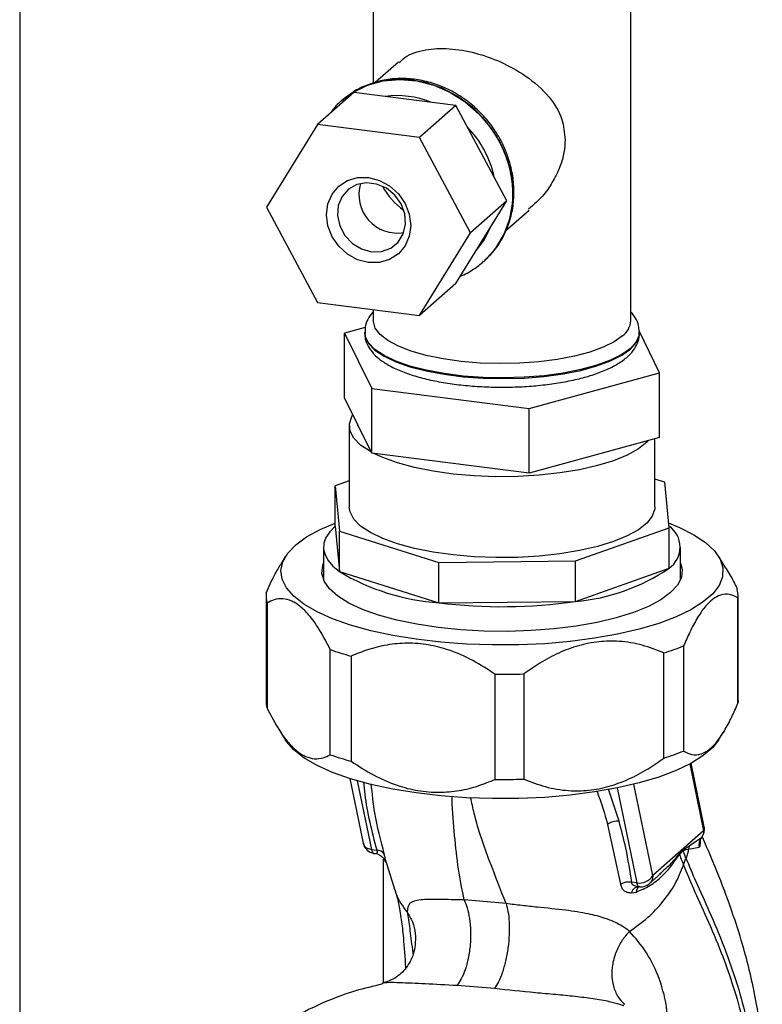
# Paper-space layout 'Blatt1' of a CAD drawing. Units: millimetres. Extents: x 0 to 5940, y 0 to 4200.
# Drawn here: x 4751 to 4823, y 1739 to 1834 of the extents above; entities that cross this region are included whole.
import ezdxf

# ---------------------------------------------------------------- set-up
doc = ezdxf.new("R2010")
doc.units = ezdxf.units.MM
doc.header["$LTSCALE"] = 10

psp = doc.layouts.new('Blatt1')

# ---------------------------------------------------------------- linework, layer by layer
at = {"color": 7, "linetype": 'Continuous', "lineweight": 30}
for p, q in [((4750.932, 1923.254), (4750.932, 1729.251)), ((4785.266, 1846.751), (4785.266, 1828.271)), ((4810.266, 1805.199), (4810.266, 1846.745)), ((4787.719, 1830.329), (4785.456, 1828.333)), ((4783.388, 1827.363), (4779.852, 1824.245)), ((4782.185, 1826.559), (4782.654, 1826.943)), ((4793.289, 1826.116), (4783.388, 1827.363)), ((4782.21, 1826.582), (4782.185, 1826.559)), ((4793.289, 1826.116), (4789.753, 1822.998)), ((4798.239, 1816.85), (4793.289, 1826.116)), ((4779.852, 1824.245), (4774.902, 1816.227)), ((4789.753, 1822.998), (4779.852, 1824.245)), ((4794.704, 1813.732), (4789.753, 1822.998)), ((4793.289, 1808.831), (4798.239, 1816.85)), ((4798.239, 1816.85), (4794.704, 1813.732)), ((4774.902, 1816.227), (4779.852, 1806.961)), ((4798.131, 1813.956), (4800.397, 1815.954)), ((4789.753, 1805.713), (4794.704, 1813.732)), ((4795.965, 1810.934), (4795.99, 1810.957)), ((4793.289, 1808.831), (4789.753, 1805.713)), ((4779.852, 1806.961), (4789.753, 1805.713)), ((4785.266, 1806.278), (4785.266, 1805.199)), ((4784.477, 1804.533), (4782.465, 1803.984)), ((4782.465, 1803.984), (4785.107, 1798.603)), ((4782.465, 1797.699), (4782.465, 1803.984)), ((4784.433, 1804.088), (4784.433, 1804.02)), ((4813.068, 1800.128), (4811.064, 1804.211)), ((4811.1, 1804.02), (4811.1, 1804.088)), ((4800.409, 1796.675), (4813.068, 1800.128)), ((4813.068, 1793.843), (4813.068, 1800.128)), ((4785.107, 1798.603), (4800.409, 1796.675)), ((4785.107, 1792.318), (4785.107, 1798.603)), ((4785.107, 1792.318), (4782.465, 1797.699)), ((4800.409, 1790.39), (4800.409, 1796.675)), ((4782.933, 1794.985), (4782.933, 1787.128)), ((4783.725, 1795.132), (4783.725, 1794.985)), ((4813.068, 1793.843), (4800.409, 1790.39)), ((4812.6, 1787.128), (4812.6, 1793.715)), ((4800.409, 1790.39), (4785.107, 1792.318)), ((4782.933, 1789.661), (4781.553, 1789.171)), ((4813.565, 1789.506), (4812.6, 1789.808)), ((4781.553, 1789.171), (4781.968, 1784.751)), ((4781.553, 1785.243), (4781.553, 1789.171)), ((4813.98, 1785.086), (4813.565, 1789.506)), ((4781.553, 1785.243), (4781.968, 1780.823)), ((4804.898, 1781.862), (4813.98, 1785.086)), ((4813.98, 1781.157), (4813.98, 1785.086)), ((4781.968, 1784.751), (4791.638, 1781.724)), ((4781.968, 1780.823), (4781.968, 1784.751)), ((4780.433, 1783.2), (4780.433, 1780.048)), ((4815.1, 1780.048), (4815.1, 1783.2)), ((4776.745, 1782.312), (4776.275, 1781.561)), ((4819.51, 1781.157), (4818.788, 1782.312)), ((4791.638, 1781.724), (4804.898, 1781.862)), ((4791.638, 1777.795), (4791.638, 1781.724)), ((4804.898, 1777.934), (4804.898, 1781.862)), ((4804.898, 1777.934), (4813.98, 1781.157)), ((4781.968, 1780.823), (4791.638, 1777.795)), ((4774.85, 1778.494), (4774.85, 1768.28)), ((4820.673, 1768.054), (4820.673, 1778.268)), ((4820.683, 1768.28), (4820.683, 1778.494)), ((4774.947, 1777.79), (4774.947, 1767.577)), ((4791.638, 1777.795), (4804.898, 1777.934)), ((4815.394, 1773.613), (4815.394, 1763.399)), ((4781.09, 1763.041), (4781.09, 1773.254)), ((4783.123, 1772.618), (4783.123, 1762.404)), ((4813.485, 1762.721), (4813.485, 1772.935)), ((4797.089, 1760.645), (4797.089, 1770.858)), ((4799.877, 1770.887), (4799.877, 1760.674)), ((4776.028, 1765.609), (4776.745, 1764.462)), ((4818.788, 1764.462), (4819.246, 1765.195)), ((4815.999, 1762.142), (4817.341, 1755.651)), ((4817.396, 1756.051), (4816.123, 1762.209)), ((4782.988, 1760.73), (4784.29, 1754.434)), ((4783.714, 1760.511), (4785.093, 1753.839)), ((4812.407, 1751.299), (4810.572, 1760.177)), ((4809.13, 1756.578), (4808.108, 1759.705)), ((4808.951, 1759.813), (4810.858, 1750.593)), ((4808.01, 1756.275), (4809.275, 1750.47)), ((4817.341, 1755.651), (4812.407, 1751.299)), ((4815.348, 1753.806), (4815.93, 1754.194)), ((4815.93, 1754.194), (4815.881, 1753.872)), ((4815.93, 1754.194), (4817.136, 1755.01)), ((4817.18, 1755.071), (4817.136, 1755.01)), ((4785.093, 1753.839), (4785.596, 1753.764)), ((4785.331, 1753.451), (4785.474, 1753.43)), ((4814.996, 1753.332), (4815.348, 1753.708)), ((4815.348, 1753.806), (4815.347, 1753.709)), ((4815.881, 1753.872), (4816.894, 1754.046)), ((4786.266, 1740.886), (4786.266, 1752.897)), ((4786.297, 1752.928), (4786.364, 1752.819)), ((4786.379, 1752.772), (4786.364, 1752.818)), ((4786.379, 1752.772), (4786.446, 1752.631)), ((4786.419, 1752.896), (4787.361, 1749.872)), ((4815.39, 1752.308), (4815.624, 1752.992)), ((4812.064, 1750.508), (4813.175, 1751.489)), ((4813.151, 1751.512), (4813.066, 1751.433)), ((4810.858, 1750.593), (4810.352, 1750.646)), ((4810.321, 1749.623), (4810.773, 1749.7)), ((4798.159, 1748.576), (4794.09, 1748.935)), ((4793.4, 1740.647), (4797.046, 1740.349))]:
    psp.add_line(p, q, dxfattribs=at)
at = {"color": 7, "linetype": 'Continuous', "lineweight": 30, "flags": 128}
for points in [[(4782.654, 1826.943), (4783.281, 1827.373), (4784.688, 1828.069), (4786.222, 1828.497), (4787.837, 1828.644), (4789.488, 1828.507), (4791.128, 1828.089), (4792.708, 1827.402), (4794.184, 1826.466), (4795.512, 1825.308), (4796.656, 1823.961), (4797.581, 1822.465), (4798.262, 1820.861), (4798.679, 1819.197), (4798.819, 1817.519)], [(4795.99, 1810.957), (4796.135, 1811.087), (4797.173, 1812.253), (4797.979, 1813.605), (4798.53, 1815.107), (4798.809, 1816.713), (4798.809, 1818.379), (4798.53, 1820.056), (4797.979, 1821.696), (4797.173, 1823.252), (4796.135, 1824.678), (4794.894, 1825.935), (4793.487, 1826.986), (4791.953, 1827.8), (4790.338, 1828.355), (4788.687, 1828.633), (4787.047, 1828.628), (4785.467, 1828.34), (4783.991, 1827.776), (4782.845, 1827.087)], [(4782.845, 1827.087), (4782.663, 1826.953), (4782.21, 1826.582)], [(4781.259, 1817.488), (4781.909, 1818.261), (4782.757, 1818.809), (4783.744, 1819.097), (4784.803, 1819.104), (4785.862, 1818.83), (4786.849, 1818.294), (4787.697, 1817.531), (4788.347, 1816.595), (4788.756, 1815.549), (4788.895, 1814.464), (4788.756, 1813.414), (4788.347, 1812.47), (4787.697, 1811.698), (4786.849, 1811.149), (4785.862, 1810.862), (4784.803, 1810.854), (4783.744, 1811.128), (4782.757, 1811.665), (4781.909, 1812.427), (4781.259, 1813.363), (4780.85, 1814.41), (4780.71, 1815.495), (4780.85, 1816.545), (4781.259, 1817.488)], [(4782.228, 1817.27), (4781.868, 1816.389), (4781.794, 1815.406), (4782.014, 1814.408), (4782.507, 1813.484), (4783.231, 1812.715), (4784.121, 1812.171), (4785.097, 1811.9), (4786.074, 1811.925), (4786.964, 1812.245), (4787.688, 1812.831), (4788.181, 1813.631), (4788.401, 1814.573), (4788.327, 1815.575), (4787.967, 1816.547), (4787.351, 1817.403), (4786.535, 1818.066), (4785.591, 1818.479), (4784.604, 1818.603), (4783.66, 1818.429), (4782.844, 1817.971), (4782.228, 1817.27)], [(4795.288, 1812.069), (4795.994, 1812.997), (4796.643, 1814.264)], [(4809.459, 1803.726), (4808.647, 1803.148), (4807.581, 1802.618), (4806.284, 1802.149), (4804.788, 1801.752), (4803.127, 1801.435), (4801.34, 1801.206), (4799.47, 1801.071), (4797.559, 1801.033), (4795.654, 1801.092), (4793.798, 1801.248), (4792.035, 1801.496), (4790.407, 1801.831), (4788.951, 1802.245), (4787.701, 1802.728), (4786.688, 1803.269), (4785.934, 1803.856), (4785.457, 1804.473), (4785.269, 1805.108), (4785.266, 1805.199)], [(4811.099, 1804.129), (4811.074, 1803.812), (4810.802, 1803.154), (4810.239, 1802.516), (4809.397, 1801.914), (4808.295, 1801.361), (4806.958, 1800.868), (4805.416, 1800.448), (4803.703, 1800.108), (4801.857, 1799.858), (4799.92, 1799.702), (4797.935, 1799.644), (4795.946, 1799.685), (4793.998, 1799.825), (4792.134, 1800.059), (4790.395, 1800.384), (4788.822, 1800.792), (4787.448, 1801.273), (4786.305, 1801.817), (4785.417, 1802.412), (4784.806, 1803.044), (4784.484, 1803.7), (4784.433, 1804.067)], [(4784.433, 1804.02), (4784.484, 1803.632), (4784.806, 1802.977), (4785.417, 1802.345), (4786.305, 1801.75), (4787.448, 1801.206), (4788.822, 1800.724), (4790.395, 1800.317), (4792.134, 1799.992), (4793.998, 1799.757), (4795.946, 1799.618), (4797.935, 1799.576), (4799.92, 1799.634), (4801.857, 1799.79), (4803.703, 1800.041), (4805.416, 1800.38), (4806.958, 1800.801), (4808.295, 1801.293), (4809.397, 1801.847), (4810.239, 1802.449), (4810.802, 1803.086), (4811.074, 1803.744), (4811.1, 1804.02)], [(4785.046, 1792.442), (4784.977, 1792.481), (4784.038, 1793.113), (4783.378, 1793.783), (4783.011, 1794.478), (4782.945, 1795.183), (4783.18, 1795.884), (4783.277, 1796.044)], [(4811.95, 1793.538), (4811.82, 1793.403), (4811.002, 1792.753), (4809.914, 1792.148), (4808.579, 1791.6), (4807.023, 1791.122), (4805.28, 1790.722), (4803.383, 1790.409), (4801.372, 1790.189), (4799.288, 1790.067), (4797.172, 1790.045), (4795.069, 1790.123), (4793.021, 1790.301), (4791.069, 1790.573), (4789.254, 1790.936), (4787.611, 1791.381)], [(4787.611, 1791.381), (4786.176, 1791.9), (4785.332, 1792.289)], [(4787.611, 1783.524), (4786.176, 1784.043), (4784.977, 1784.624), (4784.038, 1785.256), (4783.378, 1785.927), (4783.011, 1786.621), (4782.933, 1787.128)], [(4812.6, 1787.128), (4812.588, 1786.93), (4812.352, 1786.229), (4811.82, 1785.546), (4811.002, 1784.896), (4809.914, 1784.291), (4808.579, 1783.743), (4807.023, 1783.265), (4805.28, 1782.865), (4803.383, 1782.552), (4801.372, 1782.332), (4799.288, 1782.21), (4797.172, 1782.188), (4795.069, 1782.266), (4793.021, 1782.444), (4791.069, 1782.717), (4789.254, 1783.079), (4787.611, 1783.524)], [(4783.066, 1775.633), (4781.318, 1776.25), (4779.8, 1776.93), (4778.536, 1777.666), (4777.541, 1778.447), (4776.83, 1779.261), (4776.412, 1780.098), (4776.295, 1780.945), (4776.479, 1781.791), (4776.962, 1782.623), (4777.737, 1783.431), (4778.793, 1784.203), (4780.115, 1784.927), (4781.553, 1785.544)], [(4781.553, 1785.243), (4781.03, 1784.703), (4780.669, 1784.149), (4780.472, 1783.586), (4780.442, 1783.019), (4780.578, 1782.454), (4780.88, 1781.896), (4781.345, 1781.35), (4781.968, 1780.823)], [(4813.936, 1785.561), (4815.004, 1785.119), (4816.398, 1784.41), (4817.53, 1783.65), (4818.384, 1782.851), (4818.949, 1782.024), (4819.217, 1781.181), (4819.183, 1780.333), (4818.849, 1779.492), (4818.219, 1778.671), (4817.302, 1777.88), (4816.111, 1777.13), (4814.662, 1776.433), (4812.976, 1775.798), (4811.076, 1775.234), (4808.99, 1774.749), (4806.746, 1774.349), (4804.376, 1774.041), (4801.913, 1773.828), (4799.392, 1773.714), (4796.848, 1773.7), (4794.318, 1773.786), (4791.835, 1773.972), (4789.436, 1774.254), (4787.153, 1774.628), (4785.02, 1775.091), (4783.066, 1775.633)], [(4785.786, 1776.599), (4784.223, 1777.157), (4782.893, 1777.777), (4781.816, 1778.451), (4781.013, 1779.165), (4780.496, 1779.909), (4780.275, 1780.668), (4780.353, 1781.431), (4780.433, 1781.654)], [(4815.1, 1781.654), (4815.258, 1781.034), (4815.18, 1780.271), (4814.804, 1779.518), (4814.136, 1778.788), (4813.189, 1778.094), (4811.977, 1777.446), (4810.522, 1776.857), (4808.849, 1776.336), (4806.987, 1775.893), (4804.967, 1775.534), (4802.823, 1775.266), (4800.593, 1775.094), (4798.315, 1775.02), (4796.027, 1775.046), (4793.769, 1775.172), (4791.579, 1775.394), (4789.496, 1775.71), (4787.553, 1776.114), (4785.786, 1776.599)], [(4820.683, 1768.28), (4820.681, 1768.171), (4820.673, 1768.054)], [(4783.066, 1760.706), (4781.318, 1761.322), (4779.8, 1762.003), (4778.536, 1762.738), (4777.541, 1763.519), (4776.83, 1764.333), (4776.745, 1764.462)], [(4818.788, 1764.462), (4818.219, 1763.743), (4817.302, 1762.952), (4816.111, 1762.203), (4814.662, 1761.505), (4812.976, 1760.87), (4811.076, 1760.306), (4808.99, 1759.821), (4806.746, 1759.421), (4804.376, 1759.113), (4801.913, 1758.9), (4799.392, 1758.786), (4796.848, 1758.772), (4794.318, 1758.858), (4791.835, 1759.044), (4789.436, 1759.326), (4787.153, 1759.701), (4785.02, 1760.163), (4783.066, 1760.706)], [(4786.305, 1752.916), (4786.285, 1752.944), (4786.198, 1753.054)], [(4786.446, 1752.631), (4786.377, 1752.793), (4786.305, 1752.916)], [(4811.108, 1750.203), (4811.066, 1750.215), (4811.023, 1750.242), (4810.983, 1750.284), (4810.945, 1750.341), (4810.912, 1750.412), (4810.883, 1750.497), (4810.858, 1750.593)], [(4811.158, 1750.207), (4811.111, 1750.203), (4811.108, 1750.203)]]:
    psp.add_lwpolyline(points, dxfattribs=at)
at = {"color": 7, "linetype": 'Continuous', "lineweight": 30}
for centre, radius, start, end in [((4787.588, 1818.405), 8.659, 67.78635, 97.85214), ((4787.128, 1816.999), 10.113, 12.30674, 43.9213), ((4787.603, 1817.449), 3.739, 163.1297, 279.68954), ((4792.467, 1821.739), 7.199, 208.82243, 233.99681), ((4790.172, 1817.356), 8.649, 312.27438, 1.08417), ((4808.328, 1805.303), 1.941, 305.63444, 356.91766), ((4812.57, 1783.202), 2.484, 304.60055, 55.84961), ((4803.301, 1796.84), 18.973, 274.82715, 304.25283), ((4793.22, 1799.805), 22.066, 239.34263, 265.88946), ((4818.085, 1778.493), 2.598, 355.02389, 15.71919), ((4777.448, 1778.494), 2.598, 175.02389, 195.71919), ((4797.752, 1827.301), 49.881, 262.96012, 278.23702), ((4805.642, 1798.064), 26.325, 287.33453, 291.74545), ((4791.243, 1802.119), 30.598, 250.62115, 254.61093), ((4797.767, 1839.449), 68.594, 269.43416, 271.76298), ((4777.462, 1768.283), 2.612, 180.06927, 195.69357), ((4791.243, 1791.905), 30.598, 250.62115, 254.61093), ((4805.642, 1787.85), 26.325, 287.33453, 291.74545), ((4797.767, 1829.235), 68.594, 269.43416, 271.76298), ((4809.026, 1754.744), 1.837, 86.74831, 123.59077), ((4816.172, 1755.798), 1.25, 322.30145, 11.6813), ((4816.775, 1755.932), 0.632, 333.55504, 10.84623), ((4785.514, 1754.688), 1.25, 191.74192, 261.58641), ((4785.545, 1753.849), 0.452, 181.28766, 241.76569), ((4785.591, 1752.874), 0.891, 33.00309, 89.64568), ((4816.096, 1753.381), 1.101, 175.56556, 182.53533), ((4811.091, 1752.133), 1.558, 261.38691, 327.63475), ((4810.079, 1748.925), 1.742, 81.00749, 117.50963), ((4811.238, 1751.447), 1.25, 265.8897, 311.36576), ((4811.092, 1749.411), 0.799, 85.21476, 164.60376)]:
    psp.add_arc(centre, radius, start, end, dxfattribs=at)
for points, knots in [([(4787.795, 1830.249), (4787.955, 1830.434), (4788.322, 1830.858), (4789.231, 1831.236), (4790.588, 1831.618), (4792.584, 1831.709), (4795.149, 1831.278), (4797.736, 1830.359), (4800.264, 1828.954), (4802.325, 1827.119), (4803.663, 1825.007), (4803.824, 1823.457), (4803.893, 1822.78)], [0, 0, 0, 0, 0.051458, 0.117616, 0.185522, 0.299, 0.412727, 0.521821, 0.64253, 0.787564, 0.907283, 1, 1, 1, 1]), ([(4795.965, 1810.952), (4796.285, 1811.252), (4796.967, 1811.892), (4797.774, 1813.089), (4798.411, 1814.458), (4798.809, 1815.938), (4798.964, 1817.489), (4798.871, 1819.074), (4798.531, 1820.653), (4797.951, 1822.186), (4797.147, 1823.634), (4796.138, 1824.961), (4794.949, 1826.132), (4793.609, 1827.116), (4792.153, 1827.889), (4790.617, 1828.428), (4789.04, 1828.72), (4787.465, 1828.754), (4785.929, 1828.536), (4784.489, 1828.051), (4783.462, 1827.556), (4782.978, 1827.163), (4782.882, 1827.085)], [0, 0, 0, 0, 0.045703, 0.097329, 0.148978, 0.200737, 0.252661, 0.304768, 0.357045, 0.409463, 0.461988, 0.514592, 0.567254, 0.619952, 0.672663, 0.725359, 0.777998, 0.830531, 0.882902, 0.935069, 0.987022, 1, 1, 1, 1]), ([(4782.689, 1826.936), (4782.568, 1826.854), (4782.038, 1826.494), (4781.486, 1825.94), (4781.135, 1825.42), (4781.063, 1825.313)], [0, 0, 0, 0, 0.188707, 0.832717, 1, 1, 1, 1]), ([(4803.893, 1822.78), (4803.87, 1822.366), (4803.821, 1821.521), (4803.426, 1820.168), (4802.769, 1818.796), (4801.8, 1817.295), (4800.852, 1816.487), (4800.321, 1816.034)], [0, 0, 0, 0, 0.163234, 0.333342, 0.53296, 0.738287, 1, 1, 1, 1]), ([(4793.71, 1809.512), (4794.153, 1809.723), (4794.975, 1810.112), (4795.661, 1810.699), (4795.977, 1810.97)], [0, 0, 0, 0, 0.539437, 1, 1, 1, 1]), ([(4785.266, 1806.079), (4785.253, 1806.066), (4785.029, 1805.844), (4784.729, 1805.359), (4784.446, 1804.669), (4784.462, 1804.226), (4784.468, 1804.053)], [0, 0, 0, 0, 0.02483, 0.414344, 0.770899, 1, 1, 1, 1]), ([(4811.068, 1804.157), (4811.063, 1804.342), (4811.052, 1804.8), (4810.762, 1805.465), (4810.429, 1805.874), (4810.266, 1806.073)], [0, 0, 0, 0, 0.256785, 0.638323, 1, 1, 1, 1]), ([(4784.469, 1804.066), (4784.46, 1803.923), (4784.432, 1803.505), (4784.678, 1802.838), (4785.132, 1802.127), (4785.809, 1801.475), (4786.723, 1800.864), (4787.889, 1800.307), (4789.266, 1799.824), (4790.8, 1799.428), (4792.457, 1799.119), (4794.209, 1798.899), (4796.024, 1798.768), (4797.871, 1798.728), (4799.714, 1798.778), (4801.518, 1798.919), (4803.251, 1799.147), (4804.88, 1799.462), (4806.379, 1799.859), (4807.724, 1800.341), (4808.898, 1800.912), (4809.828, 1801.554), (4810.51, 1802.257), (4810.925, 1802.999), (4811.12, 1803.627), (4811.08, 1803.982), (4811.069, 1804.073)], [0, 0, 0, 0, 0.0188257, 0.0549281, 0.0915276, 0.1316663, 0.1766859, 0.224618, 0.272253, 0.3190833, 0.3653275, 0.4112021, 0.4568584, 0.5024032, 0.54792, 0.5934708, 0.6391245, 0.684977, 0.7311599, 0.7778685, 0.8253959, 0.8740947, 0.9159494, 0.9530959, 0.9878814, 1, 1, 1, 1]), ([(4774.86, 1778.72), (4775.125, 1779.335), (4775.583, 1780.399), (4776.085, 1781.208), (4776.296, 1781.548)], [0, 0, 0, 0, 0.578992, 1, 1, 1, 1]), ([(4819.493, 1781.147), (4819.626, 1780.944), (4820.005, 1780.362), (4820.357, 1779.656), (4820.586, 1779.197)], [0, 0, 0, 0, 0.349225, 1, 1, 1, 1]), ([(4781.09, 1773.254), (4780.776, 1773.861), (4780.149, 1775.072), (4779.184, 1776.469), (4778.241, 1777.444), (4777.346, 1778.02), (4776.474, 1778.224), (4775.67, 1778.139), (4775.178, 1777.901), (4774.947, 1777.79)], [0, 0, 0, 0, 0.164072, 0.327834, 0.465844, 0.603817, 0.741269, 0.878885, 1, 1, 1, 1]), ([(4820.673, 1778.268), (4820.407, 1778.404), (4819.868, 1778.679), (4819.042, 1778.63), (4818.228, 1778.202), (4817.462, 1777.438), (4816.708, 1776.337), (4816.018, 1775.047), (4815.592, 1774.068), (4815.394, 1773.613)], [0, 0, 0, 0, 0.162176, 0.327825, 0.463833, 0.603826, 0.739818, 0.878892, 1, 1, 1, 1]), ([(4797.089, 1770.858), (4796.375, 1771.323), (4794.949, 1772.25), (4792.755, 1773.211), (4790.611, 1773.76), (4788.577, 1773.932), (4786.593, 1773.741), (4784.766, 1773.293), (4783.647, 1772.833), (4783.123, 1772.618)], [0, 0, 0, 0, 0.164072, 0.327834, 0.465844, 0.603817, 0.741269, 0.878885, 1, 1, 1, 1]), ([(4813.485, 1772.935), (4812.79, 1773.205), (4811.4, 1773.744), (4809.262, 1774.106), (4807.173, 1774.07), (4805.191, 1773.688), (4803.258, 1772.957), (4801.478, 1772.01), (4800.387, 1771.245), (4799.877, 1770.887)], [0, 0, 0, 0, 0.164072, 0.327834, 0.465844, 0.603817, 0.741269, 0.878885, 1, 1, 1, 1]), ([(4774.947, 1767.577), (4775.261, 1766.97), (4775.888, 1765.759), (4776.853, 1764.362), (4777.797, 1763.387), (4778.691, 1762.811), (4779.564, 1762.607), (4780.367, 1762.692), (4780.86, 1762.93), (4781.09, 1763.041)], [0, 0, 0, 0, 0.164072, 0.327834, 0.465844, 0.603817, 0.741269, 0.878885, 1, 1, 1, 1]), ([(4815.394, 1763.399), (4815.661, 1763.263), (4816.2, 1762.988), (4817.026, 1763.037), (4817.839, 1763.465), (4818.605, 1764.229), (4819.359, 1765.33), (4820.05, 1766.62), (4820.475, 1767.599), (4820.673, 1768.054)], [0, 0, 0, 0, 0.162176, 0.327825, 0.463833, 0.603826, 0.739818, 0.878892, 1, 1, 1, 1]), ([(4783.123, 1762.404), (4783.837, 1761.94), (4785.263, 1761.012), (4787.457, 1760.051), (4789.602, 1759.503), (4791.636, 1759.331), (4793.619, 1759.521), (4795.446, 1759.97), (4796.565, 1760.429), (4797.089, 1760.645)], [0, 0, 0, 0, 0.164072, 0.327834, 0.465844, 0.603817, 0.741269, 0.878885, 1, 1, 1, 1]), ([(4799.877, 1760.674), (4800.564, 1760.406), (4801.953, 1759.865), (4804.082, 1759.506), (4806.179, 1759.532), (4808.155, 1759.918), (4810.097, 1760.646), (4811.878, 1761.595), (4812.974, 1762.363), (4813.485, 1762.721)], [0, 0, 0, 0, 0.162176, 0.327825, 0.463833, 0.603826, 0.739818, 0.878892, 1, 1, 1, 1]), ([(4784.314, 1760.393), (4784.35, 1759.994), (4784.544, 1757.824), (4785.124, 1755.589), (4785.596, 1753.764)], [0, 0, 0, 0, 0.183759, 1, 1, 1, 1]), ([(4786.338, 1753.359), (4785.99, 1754.703), (4785.396, 1757.002), (4785.163, 1759.265), (4785.066, 1760.205)], [0, 0, 0, 0, 0.5848395, 1, 1, 1, 1]), ([(4794.09, 1748.935), (4793.897, 1749.916), (4793.507, 1751.89), (4793.147, 1755.166), (4792.951, 1757.524), (4792.909, 1758.908), (4792.906, 1758.994)], [0, 0, 0, 0, 0.323219, 0.650325, 0.978404, 1, 1, 1, 1]), ([(4806.97, 1759.491), (4806.975, 1759.478), (4807.405, 1758.398), (4807.709, 1757.33), (4808.01, 1756.275)], [0, 0, 0, 0, 0.011752, 1, 1, 1, 1]), ([(4798.159, 1748.576), (4797.627, 1749.929), (4796.557, 1752.649), (4795.315, 1756.093), (4794.83, 1758.356), (4794.718, 1758.881)], [0, 0, 0, 0, 0.431661, 0.868099, 1, 1, 1, 1]), ([(4810.352, 1750.646), (4810.188, 1751.746), (4809.895, 1753.711), (4809.364, 1755.702), (4809.13, 1756.578)], [0, 0, 0, 0, 0.559976, 1, 1, 1, 1]), ([(4784.304, 1754.439), (4784.328, 1754.355), (4784.38, 1754.165), (4784.664, 1753.94), (4784.95, 1753.873), (4785.093, 1753.839)], [0, 0, 0, 0, 0.2842836, 0.6421418, 1, 1, 1, 1]), ([(4817.136, 1755.01), (4817.089, 1754.942), (4816.992, 1754.802), (4816.907, 1754.559), (4816.867, 1754.303), (4816.885, 1754.131), (4816.894, 1754.046)], [0, 0, 0, 0, 0.247289, 0.499999, 0.752709, 1, 1, 1, 1]), ([(4816.896, 1754.047), (4816.929, 1754.071), (4816.995, 1754.119), (4817.038, 1754.357), (4817.042, 1754.594), (4817.014, 1754.769), (4817.008, 1754.806)], [0, 0, 0, 0, 0.312414, 0.617158, 0.917406, 1, 1, 1, 1]), ([(4823.035, 1734.767), (4822.978, 1735.329), (4822.832, 1736.768), (4822.447, 1739.088), (4821.907, 1741.672), (4821.168, 1744.505), (4820.16, 1747.718), (4818.799, 1751.355), (4817.762, 1753.785), (4817.229, 1755.033)], [0, 0, 0, 0, 0.071383, 0.18275, 0.30767, 0.425886, 0.587974, 0.788402, 1, 1, 1, 1]), ([(4785.542, 1753.435), (4785.536, 1753.431), (4785.519, 1753.421), (4785.492, 1753.43), (4785.475, 1753.436)], [0, 0, 0, 0, 0.353193, 1, 1, 1, 1]), ([(4785.596, 1753.764), (4785.608, 1753.73), (4785.632, 1753.66), (4785.649, 1753.546), (4785.626, 1753.454), (4785.568, 1753.441), (4785.542, 1753.435)], [0, 0, 0, 0, 0.169653, 0.340093, 0.694841, 1, 1, 1, 1]), ([(4785.556, 1753.431), (4785.669, 1753.391), (4785.915, 1753.305), (4786.093, 1753.149), (4786.188, 1753.064)], [0, 0, 0, 0, 0.458724, 1, 1, 1, 1]), ([(4786.446, 1752.631), (4786.459, 1752.622), (4786.485, 1752.605), (4786.485, 1752.73), (4786.444, 1752.969), (4786.373, 1753.229), (4786.338, 1753.359)], [0, 0, 0, 0, 0.24535, 0.494527, 0.746818, 1, 1, 1, 1]), ([(4810.773, 1749.7), (4811.233, 1749.892), (4812.151, 1750.274), (4813.324, 1751.216), (4814.126, 1752.114), (4814.651, 1752.893), (4814.881, 1753.185), (4814.996, 1753.332)], [0, 0, 0, 0, 0.251105, 0.501036, 0.749925, 0.874582, 1, 1, 1, 1]), ([(4814.998, 1753.466), (4814.693, 1753.083), (4814.168, 1752.425), (4813.451, 1751.782), (4813.151, 1751.512)], [0, 0, 0, 0, 0.580796, 1, 1, 1, 1]), ([(4814.996, 1753.332), (4815.07, 1753.14), (4815.203, 1752.794), (4815.333, 1752.457), (4815.39, 1752.308)], [0, 0, 0, 0, 0.557981, 1, 1, 1, 1]), ([(4815.348, 1753.806), (4815.283, 1753.743), (4815.166, 1753.63), (4815.049, 1753.516), (4814.998, 1753.466)], [0, 0, 0, 0, 0.560077, 1, 1, 1, 1]), ([(4815.347, 1753.709), (4815.443, 1753.762), (4815.635, 1753.868), (4815.798, 1753.87), (4815.881, 1753.872)], [0, 0, 0, 0, 0.495614, 1, 1, 1, 1]), ([(4815.624, 1752.992), (4815.573, 1753.125), (4815.482, 1753.362), (4815.388, 1753.603), (4815.348, 1753.708)], [0, 0, 0, 0, 0.561479, 1, 1, 1, 1]), ([(4815.881, 1753.872), (4815.843, 1753.725), (4815.769, 1753.431), (4815.673, 1753.138), (4815.624, 1752.992)], [0, 0, 0, 0, 0.499152, 1, 1, 1, 1]), ([(4810.133, 1745.883), (4810.741, 1746.314), (4811.953, 1747.172), (4813.431, 1748.751), (4814.643, 1750.465), (4815.141, 1751.694), (4815.39, 1752.308)], [0, 0, 0, 0, 0.250676, 0.499744, 0.749997, 1, 1, 1, 1]), ([(4815.39, 1752.308), (4815.699, 1751.565), (4816.372, 1749.942), (4817.687, 1747.122), (4818.978, 1744.067), (4820.122, 1740.878), (4821.005, 1737.93), (4821.406, 1735.836), (4821.585, 1734.898)], [0, 0, 0, 0, 0.154333, 0.336865, 0.539695, 0.700461, 0.865796, 1, 1, 1, 1]), ([(4815.624, 1752.992), (4815.936, 1752.241), (4816.616, 1750.601), (4817.945, 1747.746), (4819.248, 1744.645), (4820.405, 1741.402), (4821.333, 1738.252), (4821.762, 1735.96), (4821.97, 1734.849)], [0, 0, 0, 0, 0.150261, 0.32836, 0.526782, 0.68447, 0.847059, 1, 1, 1, 1]), ([(4812.407, 1751.299), (4812.391, 1751.163), (4812.359, 1750.89), (4812.211, 1750.618), (4812.078, 1750.533), (4812.056, 1750.518)], [0, 0, 0, 0, 0.454176, 0.908351, 1, 1, 1, 1]), ([(4809.275, 1750.47), (4809.306, 1750.341), (4809.369, 1750.083), (4809.615, 1749.818), (4809.936, 1749.653), (4810.193, 1749.633), (4810.321, 1749.623)], [0, 0, 0, 0, 0.253081, 0.50549, 0.754394, 1, 1, 1, 1]), ([(4811.158, 1750.207), (4811.052, 1750.213), (4810.847, 1750.223), (4810.584, 1750.306), (4810.428, 1750.424), (4810.362, 1750.544), (4810.355, 1750.612), (4810.352, 1750.646)], [0, 0, 0, 0, 0.27768, 0.535592, 0.772771, 0.886415, 1, 1, 1, 1]), ([(4787.39, 1749.797), (4787.505, 1749.422), (4787.732, 1748.677), (4787.975, 1747.134), (4788.215, 1745.108), (4788.33, 1743.352), (4788.395, 1742.34)], [0, 0, 0, 0, 0.243202, 0.483802, 0.702663, 1, 1, 1, 1]), ([(4788.56, 1747.765), (4788.129, 1748.336), (4787.631, 1748.997), (4787.423, 1749.777), (4787.395, 1749.883)], [0, 0, 0, 0, 0.864344, 1, 1, 1, 1]), ([(4811.144, 1750.237), (4811.092, 1750.216), (4810.972, 1750.166), (4810.84, 1749.979), (4810.795, 1749.792), (4810.773, 1749.7)], [0, 0, 0, 0, 0.284235, 0.649798, 1, 1, 1, 1]), ([(4794.09, 1748.935), (4793.246, 1748.95), (4791.517, 1748.982), (4789.722, 1748.983), (4788.642, 1748.695), (4788.588, 1748.082), (4788.56, 1747.765)], [0, 0, 0, 0, 0.2292, 0.469491, 0.725763, 1, 1, 1, 1]), ([(4794.09, 1748.935), (4794.193, 1748.686), (4794.408, 1748.165), (4794.624, 1747.126), (4794.732, 1745.902), (4794.696, 1744.573), (4794.514, 1743.277), (4794.209, 1742.148), (4793.832, 1741.244), (4793.539, 1740.84), (4793.4, 1740.647)], [0, 0, 0, 0, 0.1116046, 0.2339451, 0.3646588, 0.5, 0.6353412, 0.7660549, 0.8883954, 1, 1, 1, 1]), ([(4798.159, 1748.576), (4798.226, 1748.331), (4798.365, 1747.817), (4798.47, 1746.791), (4798.476, 1745.582), (4798.358, 1744.268), (4798.124, 1742.983), (4797.803, 1741.858), (4797.436, 1740.954), (4797.172, 1740.544), (4797.046, 1740.349)], [0, 0, 0, 0, 0.111728, 0.2341, 0.364761, 0.5, 0.635239, 0.7659, 0.888272, 1, 1, 1, 1]), ([(4810.133, 1745.883), (4810.133, 1745.883), (4810.13, 1745.886), (4810.118, 1745.895), (4810.076, 1745.93), (4809.912, 1746.061), (4809.536, 1746.331), (4808.832, 1746.738), (4807.722, 1747.198), (4806.094, 1747.622), (4803.878, 1747.96), (4801.626, 1748.18), (4799.661, 1748.387), (4798.669, 1748.512), (4798.159, 1748.576)], [0, 0, 0, 0, 0.000162, 0.001487, 0.005208, 0.01933, 0.073905, 0.162163, 0.281295, 0.427614, 0.597407, 0.78772, 0.890976, 1, 1, 1, 1]), ([(4788.56, 1747.765), (4788.74, 1747.452), (4789.116, 1746.796), (4789.398, 1745.683), (4789.349, 1744.917), (4789.324, 1744.543)], [0, 0, 0, 0, 0.318258, 0.667335, 1, 1, 1, 1]), ([(4788.56, 1747.765), (4788.639, 1747.253), (4788.797, 1746.234), (4788.971, 1744.777), (4789.1, 1743.765), (4789.12, 1743.609)], [0, 0, 0, 0, 0.460538, 0.917225, 1, 1, 1, 1]), ([(4810.134, 1745.883), (4809.893, 1745.606), (4809.387, 1745.024), (4808.82, 1743.941), (4808.455, 1742.719), (4808.378, 1741.448), (4808.618, 1740.279), (4809.066, 1739.363), (4809.506, 1738.962), (4809.688, 1738.797)], [0, 0, 0, 0, 0.129678, 0.272113, 0.424532, 0.582482, 0.740431, 0.89285, 1, 1, 1, 1]), ([(4813.882, 1736.608), (4813.857, 1737.132), (4813.78, 1738.785), (4813.109, 1741.303), (4811.838, 1743.945), (4810.706, 1745.232), (4810.134, 1745.883)], [0, 0, 0, 0, 0.1316, 0.41483, 0.703991, 1, 1, 1, 1]), ([(4789.341, 1744.549), (4789.295, 1744.261), (4789.194, 1743.641), (4788.608, 1742.437), (4787.552, 1741.336), (4786.577, 1740.982), (4786.082, 1740.802)], [0, 0, 0, 0, 0.209002, 0.450355, 0.720769, 1, 1, 1, 1]), ([(4786.109, 1740.801), (4786.116, 1740.805), (4786.44, 1740.985), (4787.818, 1740.909), (4790.251, 1740.82), (4792.334, 1740.705), (4793.4, 1740.647)], [0, 0, 0, 0, 0.006801, 0.31899, 0.651378, 1, 1, 1, 1]), ([(4786.12, 1740.75), (4785.253, 1740.55), (4783.088, 1740.052), (4779.924, 1738.79), (4776.706, 1737.114), (4774.333, 1735.624), (4773.085, 1734.54), (4772.733, 1734.235)], [0, 0, 0, 0, 0.174682, 0.436106, 0.673313, 0.907874, 1, 1, 1, 1]), ([(4797.046, 1740.349), (4798.354, 1740.21), (4800.296, 1740.003), (4802.951, 1739.779), (4804.843, 1739.59), (4806.592, 1739.376), (4808.064, 1739.132), (4808.849, 1738.894), (4809.177, 1738.795)], [0, 0, 0, 0, 0.318371, 0.472857, 0.621423, 0.76468, 0.9017, 1, 1, 1, 1]), ([(4809.177, 1738.795), (4809.299, 1738.768), (4809.445, 1738.735), (4809.559, 1738.682), (4809.578, 1738.673)], [0, 0, 0, 0, 0.836917, 1, 1, 1, 1])]:
    psp.add_open_spline(points, degree=3, knots=knots, dxfattribs=at)
psp.add_open_spline([(4817.341, 1755.651), (4817.332, 1755.533), (4817.314, 1755.298), (4817.196, 1755.106), (4817.136, 1755.01)], degree=3, dxfattribs=at)

doc.saveas('drawing.dxf')
